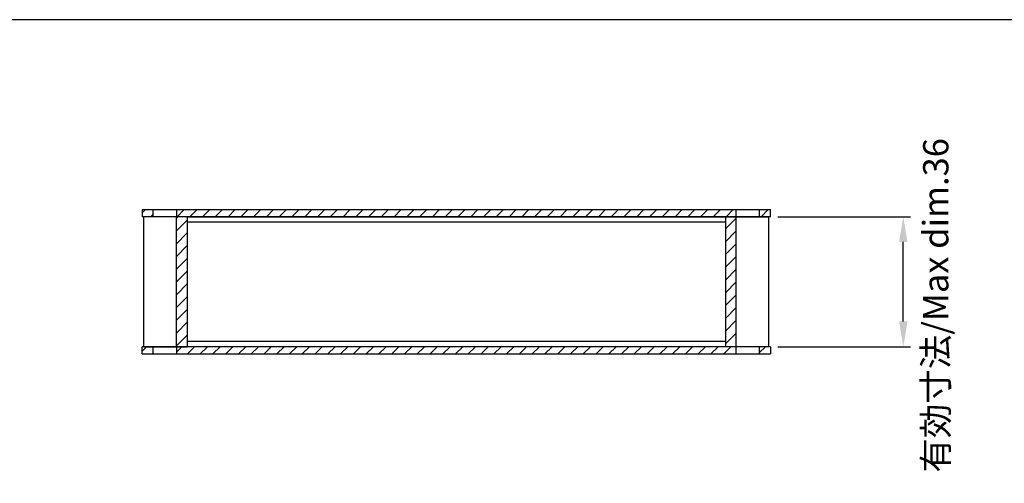
# Model space of a CAD drawing. Units: millimetres. Extents: x 0 to 1622, y 0 to 560.
# Drawn here: x 1073 to 1346, y 432 to 560 of the extents above; entities that cross this region are included whole.
import ezdxf

# ---------------------------------------------------------------- set-up
doc = ezdxf.new("R2010")
doc.units = ezdxf.units.MM
doc.header["$LTSCALE"] = 2
for name, color, linetype, lineweight in [('AM_5', 3, 'Continuous', 25), ('AM_8', 1, 'Continuous', 25), ('上下ﾊﾟﾈﾙ', 2, 'Continuous', 25), ('前後ﾊﾟﾈﾙ', 5, 'Continuous', 25), ('ﾋｰﾄｼﾝｸ側板', 7, 'Continuous', 25)]:
    doc.layers.add(name, color=color, linetype=linetype, lineweight=lineweight)
doc.styles.get("Standard").update_dxf_attribs({"font": 'isocp.shx', "bigfont": 'extfont.shx'})
doc.dimstyles.new('AM_GB$0', dxfattribs={"dimscale": 2, "dimtxt": 3.5, "dimasz": 3.5, "dimexe": 1, "dimexo": 1, "dimgap": 1.5, "dimtad": 1, "dimdsep": 46, "dimtxsty": 'STANDARD', "dimcen": 0, "dimclrd": 256, "dimclre": 256, "dimclrt": 2, "dimadec": 0, "dimazin": 2, "dimtp": 0.1, "dimtm": 0.1, "dimtfac": 0.71, "dimtdec": 3, "dimtmove": 0, "dimatfit": 3, "dimfxl": 1, "dimlwd": -1, "dimlwe": -1, "dimarcsym": 0})

# ---------------------------------------------------------------- blocks, each defined once
blk = doc.blocks.new('TK-A3')
blk.add_lwpolyline([(0, 0), (403, 0), (403, 280), (0, 280)], close=True)
blk = doc.blocks.new('*D25')
at = {"layer": 'AM_5', "linetype": 'ByBlock'}
for p, q in [((1282.96, 505.46), (1319.73, 505.46)), ((1317.73, 476.46), (1317.73, 498.46)), ((1282.96, 469.46), (1319.73, 469.46))]:
    blk.add_line(p, q, dxfattribs=at)
at = {"layer": 'AM_5'}
for points in [[(1316.57, 498.46), (1318.9, 498.46), (1317.73, 505.46)], [(1316.57, 476.46), (1318.9, 476.46), (1317.73, 469.46)]]:
    blk.add_solid(points, dxfattribs=at)
at = {"layer": 'Defpoints', "color": 0}
for p in [(1280.96, 505.46), (1317.73, 505.46), (1280.96, 469.46)]:
    blk.add_point(p, dxfattribs=at)
at = {"layer": 'AM_5', "color": 2, "insert": (1327.63, 480.91), "char_height": 7, "attachment_point": 5, "rotation": 90}
blk.add_mtext('有効寸法/Max dim.36', dxfattribs=at)

msp = doc.modelspace()

# ---------------------------------------------------------------- hatches: boundary and pattern name
at = {"layer": 'AM_8'}
h = msp.add_hatch(dxfattribs=at)
h.set_pattern_fill('_U', color=256, scale=2.5, angle=45, style=0, pattern_type=0)
h.set_pattern_definition([(45, (858.0158, 2.9904), (-1.767767, 1.767767), [])])
h.paths.add_polyline_path([(1106.961, 505.457), (1109.961, 505.457), (1109.961, 507.457), (1106.961, 507.457)])
h = msp.add_hatch(dxfattribs=at)
h.set_pattern_fill('_U', color=256, scale=2.5, angle=45, style=0, pattern_type=0)
h.set_pattern_definition([(45, (1004.4497, 280.137), (-1.767767, 1.767767), [])])
h.paths.add_polyline_path([(1116.461, 505.457), (1271.461, 505.457), (1271.461, 507.457), (1116.461, 507.457)])
h = msp.add_hatch(dxfattribs=at)
h.set_pattern_fill('_U', color=256, scale=2.5, angle=45, style=0, pattern_type=0)
h.set_pattern_definition([(45, (1128.6418, 281.5122), (-1.767767, 1.767767), [])])
h.paths.add_polyline_path([(1277.961, 505.457), (1280.961, 505.457), (1280.961, 507.457), (1277.961, 507.457)])
h = msp.add_hatch(dxfattribs=at)
h.set_pattern_fill('_U', color=256, scale=2.5, angle=45, style=0, pattern_type=0)
h.set_pattern_definition([(45, (967.589, 264.2636), (-1.767767, 1.767767), [])])
h.paths.add_polyline_path([(1116.461, 505.457), (1116.461, 469.457), (1119.461, 469.457), (1119.461, 505.457)])
h = msp.add_hatch(dxfattribs=at)
h.set_pattern_fill('_U', color=256, scale=2.5, angle=45, style=0, pattern_type=0)
h.set_pattern_definition([(45, (1119.051, 264.2636), (-1.767767, 1.767767), [])])
h.paths.add_polyline_path([(1268.461, 505.457), (1268.461, 469.457), (1271.461, 469.457), (1271.461, 505.457)])
h = msp.add_hatch(dxfattribs=at)
h.set_pattern_fill('_U', color=256, scale=2.5, angle=45, style=0, pattern_type=0)
h.set_pattern_definition([(45, (858.0158, -7.0096), (-1.767767, 1.767767), [])])
h.paths.add_polyline_path([(1106.961, 467.457), (1109.961, 467.457), (1109.961, 469.457), (1106.961, 469.457)])
h = msp.add_hatch(dxfattribs=at)
h.set_pattern_fill('_U', color=256, scale=2.5, angle=45, style=0, pattern_type=0)
h.set_pattern_definition([(45, (1023.5836, 251.3217), (-1.767767, 1.767767), [])])
h.paths.add_polyline_path([(1271.461, 469.457), (1268.461, 469.457), (1116.461, 469.457), (1116.461, 467.457), (1271.461, 467.457)])
h = msp.add_hatch(dxfattribs=at)
h.set_pattern_fill('_U', color=256, scale=2.5, angle=45, style=0, pattern_type=0)
h.set_pattern_definition([(45, (1128.8757, 255.1583), (-1.767767, 1.767767), [])])
h.paths.add_polyline_path([(1277.961, 467.457), (1280.961, 467.457), (1280.961, 469.457), (1277.961, 469.457)])

# ---------------------------------------------------------------- linework, layer by layer
at = {"layer": '上下ﾊﾟﾈﾙ'}
for p, q in [((1106.961, 507.457), (1106.961, 505.457)), ((1106.961, 507.457), (1280.961, 507.457)), ((1109.961, 507.457), (1109.961, 505.457)), ((1116.461, 507.457), (1116.461, 505.457)), ((1271.461, 505.457), (1271.461, 507.457)), ((1277.961, 505.457), (1277.961, 507.457)), ((1280.961, 505.457), (1280.961, 507.457)), ((1280.961, 505.457), (1106.961, 505.457)), ((1106.961, 467.457), (1106.961, 469.457)), ((1280.961, 469.457), (1106.961, 469.457)), ((1109.961, 469.457), (1109.961, 467.457)), ((1116.461, 469.457), (1116.461, 467.457)), ((1271.461, 467.457), (1271.461, 469.457)), ((1277.961, 467.457), (1277.961, 469.457)), ((1280.961, 469.457), (1280.961, 467.457)), ((1106.961, 467.457), (1280.961, 467.457))]:
    msp.add_line(p, q, dxfattribs=at)
at = {"layer": '前後ﾊﾟﾈﾙ'}
for p, q in [((1119.461, 505.457), (1268.461, 505.457)), ((1268.461, 503.957), (1119.461, 503.957)), ((1119.461, 470.957), (1268.461, 470.957)), ((1268.461, 469.457), (1119.461, 469.457))]:
    msp.add_line(p, q, dxfattribs=at)
at = {"layer": 'ﾋｰﾄｼﾝｸ側板'}
for p, q in [((1119.461, 505.457), (1107.461, 505.457)), ((1107.461, 469.457), (1107.461, 505.457)), ((1116.461, 469.457), (1116.461, 505.457)), ((1119.461, 505.457), (1119.461, 469.457)), ((1268.461, 505.457), (1280.461, 505.457)), ((1268.461, 505.457), (1268.461, 469.457)), ((1271.461, 469.457), (1271.461, 505.457)), ((1280.461, 469.457), (1280.461, 505.457)), ((1107.461, 469.457), (1119.461, 469.457)), ((1280.461, 469.457), (1268.461, 469.457))]:
    msp.add_line(p, q, dxfattribs=at)

# ---------------------------------------------------------------- block references
at = {"lineweight": 0, "xscale": 2, "yscale": 2, "zscale": 2}
msp.add_blockref('TK-A3', (816, 0), dxfattribs=at)

# ---------------------------------------------------------------- dimensions: what is measured, and where the dimension line sits
at = {"layer": 'AM_5'}
dim = msp.add_linear_dim(base=(1317.735, 505.457), p1=(1280.961, 469.457), p2=(1280.961, 505.457), angle=90, text='有効寸法/Max dim.<>', dimstyle='AM_GB$0', override={"dimtmove": 2}, dxfattribs=at)
dim.commit()
dim.dimension.update_dxf_attribs({"geometry": '*D25', "text_midpoint": (1327.628, 480.907), "dimtype": 160})

doc.saveas('drawing.dxf')
